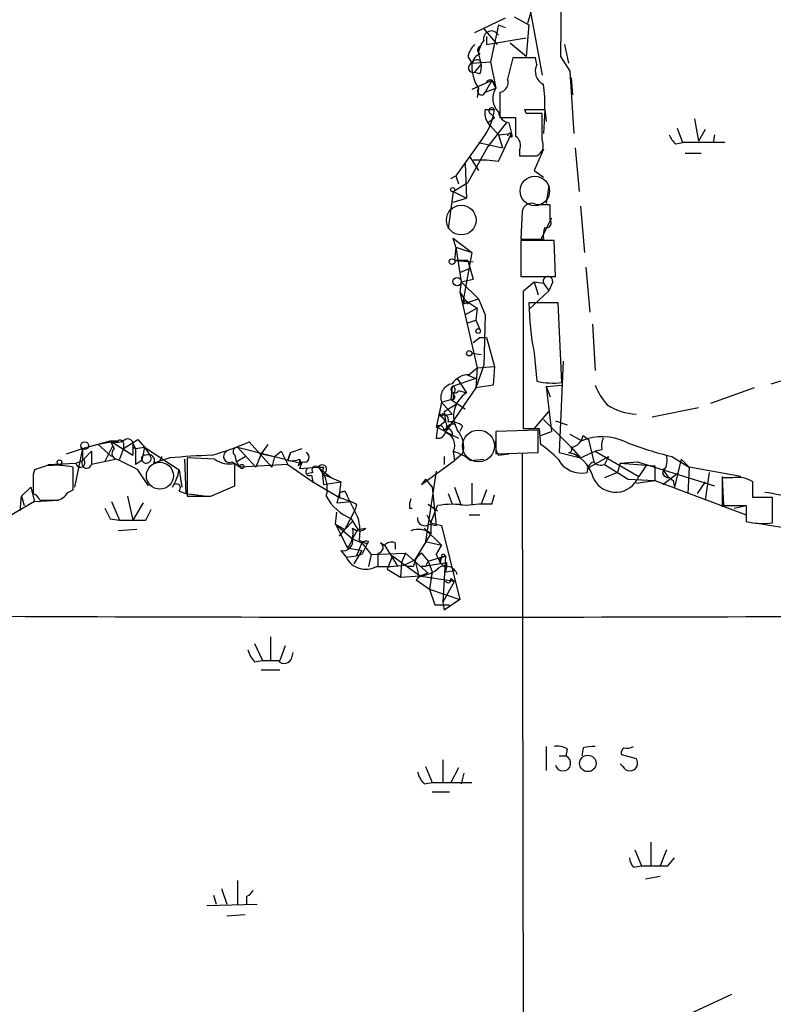
# Model space of a CAD drawing. Extents: x 7 to 1025, y 746 to 1555.
# Drawn here: x 239 to 287, y 1289 to 1352 of the extents above; entities that cross this region are included whole.
import ezdxf

# ---------------------------------------------------------------- set-up
doc = ezdxf.new("R2010")
doc.units = 0
doc.header["$MEASUREMENT"] = 0
doc.layers.add('MAIN', color=5, linetype='CONTINUOUS')

msp = doc.modelspace()

# ---------------------------------------------------------------- linework, layer by layer
at = {"layer": 'MAIN'}
for p, q in [((273.4733, 1358.589), (273.3887, 1349.699)), ((271.8647, 1353.8477), (271.272, 1351.8157)), ((271.272, 1353.5937), (272.2033, 1348.5137)), ((269.8327, 1352.1544), (267.8853, 1351.223)), ((270.4253, 1352.239), (271.3567, 1351.731)), ((268.478, 1351.477), (269.3247, 1350.461)), ((269.4093, 1351.731), (268.9013, 1349.3604)), ((269.4093, 1351.731), (269.8327, 1351.5617)), ((271.3567, 1351.731), (271.1873, 1349.699)), ((268.6473, 1350.969), (268.6473, 1350.461)), ((268.6473, 1350.461), (271.1873, 1350.8844)), ((271.1873, 1349.699), (270.1713, 1350.5457)), ((273.6427, 1350.461), (273.8967, 1349.2757)), ((267.462, 1349.699), (267.716, 1349.2757)), ((267.716, 1349.2757), (268.9013, 1349.3604)), ((268.1393, 1349.8684), (268.3087, 1349.191)), ((268.224, 1349.445), (268.3087, 1349.191)), ((268.9013, 1349.3604), (269.24, 1347.667)), ((270.3407, 1349.6144), (270.002, 1348.2597)), ((271.78, 1349.6144), (270.3407, 1349.6144)), ((271.8647, 1349.191), (271.78, 1349.6144)), ((273.3887, 1349.699), (273.9813, 1348.7677)), ((267.8853, 1348.683), (268.3087, 1349.191)), ((268.224, 1348.5984), (267.8853, 1348.683)), ((273.9813, 1348.7677), (274.2353, 1344.7884)), ((268.986, 1348.175), (267.716, 1347.5824)), ((268.986, 1348.175), (268.5627, 1347.413)), ((268.986, 1348.175), (269.24, 1347.667)), ((274.066, 1348.3444), (274.1507, 1347.2437)), ((268.1393, 1347.667), (268.0547, 1347.0744)), ((268.5627, 1347.413), (269.24, 1347.667)), ((269.1553, 1347.921), (269.24, 1347.667)), ((269.494, 1347.413), (269.494, 1345.8044)), ((268.5627, 1346.3124), (269.1553, 1346.3124)), ((271.1873, 1346.0584), (271.1027, 1346.3124)), ((271.1027, 1346.3124), (272.3727, 1346.3124)), ((271.3567, 1346.3124), (272.3727, 1346.3124)), ((272.3727, 1346.3124), (272.288, 1344.7884)), ((272.3727, 1346.3124), (272.4573, 1345.5504)), ((268.732, 1345.4657), (269.1553, 1345.8044)), ((268.9013, 1346.0584), (269.1553, 1345.8044)), ((269.494, 1345.8044), (270.51, 1345.8044)), ((272.2033, 1344.365), (272.2033, 1346.0584)), ((281.94, 1345.7197), (282.194, 1344.2804)), ((268.732, 1345.4657), (268.9013, 1345.2117)), ((268.732, 1345.4657), (269.4093, 1344.7037)), ((269.9173, 1345.4657), (268.732, 1343.9417)), ((270.0867, 1345.4657), (270.256, 1344.7884)), ((280.8393, 1345.127), (281.178, 1344.1957)), ((282.6173, 1345.0424), (282.194, 1344.2804)), ((269.4093, 1344.7037), (270.256, 1344.7884)), ((269.4093, 1343.0104), (270.256, 1344.7884)), ((269.4093, 1344.7037), (269.6633, 1343.857)), ((270.256, 1344.5344), (270.256, 1344.7884)), ((283.21, 1344.7037), (283.1253, 1344.1957)), ((268.732, 1343.9417), (267.462, 1341.6557)), ((268.1393, 1344.1957), (269.6633, 1343.857)), ((270.764, 1343.6877), (270.764, 1343.349)), ((272.288, 1343.7724), (271.6953, 1342.4177)), ((274.32, 1343.857), (274.574, 1341.063)), ((280.7547, 1344.111), (281.178, 1344.1957)), ((283.8873, 1344.1957), (281.178, 1344.1957)), ((267.5467, 1343.349), (268.1393, 1342.4177)), ((267.8007, 1343.095), (268.6473, 1343.095)), ((268.6473, 1343.095), (269.4093, 1343.0104)), ((270.764, 1343.349), (271.8647, 1343.349)), ((281.3473, 1343.5184), (282.3633, 1343.5184)), ((267.2927, 1342.841), (267.3773, 1340.6397)), ((271.6953, 1342.4177), (272.288, 1341.9944)), ((266.3613, 1341.9097), (266.7, 1342.079)), ((266.7, 1342.079), (266.8693, 1341.571)), ((266.5307, 1341.063), (267.462, 1341.6557)), ((272.6267, 1341.4864), (272.4573, 1340.301)), ((266.5307, 1341.063), (266.192, 1338.6924)), ((266.5307, 1341.063), (267.3773, 1340.6397)), ((266.5307, 1340.3857), (267.3773, 1340.6397)), ((272.7113, 1340.2164), (271.8647, 1340.2164)), ((274.6587, 1340.1317), (274.9127, 1337.1684)), ((270.9333, 1339.793), (270.8487, 1338.015)), ((272.796, 1339.3697), (272.1187, 1338.015)), ((272.7113, 1339.285), (272.7113, 1339.539)), ((266.7, 1337.507), (266.5307, 1338.0997)), ((266.5307, 1338.0997), (267.716, 1337.1684)), ((270.8487, 1338.015), (272.288, 1338.015)), ((266.7, 1337.507), (266.6153, 1336.6604)), ((266.7, 1337.507), (267.716, 1337.1684)), ((266.7, 1337.507), (267.0387, 1335.3057)), ((272.9653, 1337.9304), (270.8487, 1337.9304)), ((270.8487, 1337.9304), (270.8487, 1335.6444)), ((273.05, 1335.6444), (272.9653, 1337.9304)), ((267.716, 1337.1684), (267.1233, 1333.8664)), ((266.6153, 1336.6604), (267.8007, 1336.5757)), ((267.462, 1336.6604), (266.6153, 1336.6604)), ((266.954, 1335.8984), (267.5467, 1336.1524)), ((267.462, 1336.6604), (267.8007, 1335.475)), ((274.9973, 1336.237), (275.2513, 1333.3584)), ((267.0387, 1335.3057), (267.8007, 1335.475)), ((270.8487, 1335.6444), (273.05, 1335.6444)), ((267.0387, 1335.3057), (266.954, 1334.6284)), ((267.0387, 1335.3057), (268.1393, 1334.205)), ((271.018, 1334.713), (271.6953, 1335.3057)), ((271.6953, 1335.3057), (271.9493, 1334.459)), ((271.6953, 1335.3057), (272.288, 1335.221)), ((272.288, 1335.221), (272.6267, 1334.713)), ((272.8807, 1335.3057), (272.6267, 1334.713)), ((266.954, 1334.6284), (267.462, 1333.8664)), ((266.954, 1334.6284), (268.0547, 1329.8024)), ((267.1233, 1333.8664), (268.1393, 1334.205)), ((268.1393, 1334.205), (268.5627, 1333.189)), ((272.6267, 1334.713), (271.3567, 1333.5277)), ((267.2927, 1334.1204), (267.1233, 1333.8664)), ((267.2927, 1334.1204), (268.0547, 1333.6124)), ((268.0547, 1333.6124), (267.2927, 1333.189)), ((268.0547, 1333.6124), (267.97, 1332.8504)), ((273.2193, 1333.951), (271.3567, 1333.951)), ((273.4733, 1328.871), (273.2193, 1333.951)), ((268.5627, 1333.189), (268.478, 1329.9717)), ((267.462, 1332.681), (267.97, 1332.8504)), ((267.97, 1332.8504), (268.224, 1332.2577)), ((275.4207, 1332.5964), (275.59, 1329.633)), ((267.8007, 1331.411), (268.224, 1331.7497)), ((268.224, 1331.7497), (268.6473, 1331.7497)), ((268.6473, 1331.7497), (269.1553, 1329.887)), ((267.716, 1330.7337), (268.3087, 1330.649)), ((271.6953, 1330.7337), (271.8647, 1328.9557)), ((267.5467, 1329.379), (268.0547, 1329.8024)), ((268.478, 1329.9717), (267.97, 1328.5324)), ((268.0547, 1329.8024), (267.97, 1328.5324)), ((268.0547, 1329.8024), (269.1553, 1329.887)), ((269.1553, 1329.887), (269.0707, 1328.7017)), ((273.558, 1330.2257), (273.304, 1324.3837)), ((267.3773, 1329.379), (267.97, 1329.125)), ((286.8507, 1328.7864), (289.4753, 1329.5484)), ((267.97, 1328.5324), (266.1073, 1325.823)), ((266.446, 1328.617), (266.3613, 1327.7704)), ((267.97, 1329.125), (266.446, 1328.617)), ((266.7847, 1329.125), (267.3773, 1328.1937)), ((269.0707, 1328.7017), (267.97, 1328.5324)), ((272.4573, 1328.617), (273.4733, 1328.7017)), ((272.4573, 1328.617), (272.7113, 1327.9397)), ((272.4573, 1328.617), (272.796, 1325.7384)), ((285.75, 1328.5324), (282.956, 1327.5164)), ((266.6153, 1328.2784), (266.5307, 1328.109)), ((266.8693, 1328.363), (267.3773, 1328.1937)), ((265.7687, 1327.601), (265.43, 1325.9924)), ((265.7687, 1327.601), (265.5993, 1326.7544)), ((265.7687, 1327.601), (266.3613, 1327.7704)), ((265.7687, 1327.601), (266.446, 1326.839)), ((265.938, 1327.0084), (266.7847, 1327.5164)), ((266.5307, 1327.7704), (266.3613, 1327.7704)), ((266.3613, 1327.7704), (267.2927, 1327.1777)), ((265.5993, 1326.7544), (266.446, 1326.839)), ((265.938, 1327.0084), (266.0227, 1326.4157)), ((271.6953, 1325.9077), (272.6267, 1327.0084)), ((279.2307, 1326.6697), (282.194, 1327.2624)), ((265.5147, 1325.9924), (266.0227, 1326.4157)), ((267.1233, 1326.077), (266.954, 1325.7384)), ((272.288, 1326.5004), (274.066, 1324.7224)), ((273.05, 1326.4157), (273.812, 1326.1617)), ((265.5147, 1325.9924), (265.43, 1325.315)), ((265.5147, 1325.9924), (266.8693, 1325.315)), ((271.9493, 1325.823), (269.24, 1325.7384)), ((269.24, 1325.7384), (269.24, 1324.299)), ((272.034, 1325.9077), (271.018, 1325.9077)), ((271.9493, 1324.3837), (271.9493, 1325.823)), ((272.1187, 1324.8917), (272.034, 1325.9077)), ((272.1187, 1325.4844), (272.796, 1325.7384)), ((273.9813, 1325.569), (274.7433, 1325.1457)), ((274.828, 1325.4844), (275.1667, 1325.2304)), ((242.824, 1324.6377), (244.602, 1325.1457)), ((245.11, 1325.1457), (243.84, 1324.8917)), ((243.84, 1324.8917), (244.6867, 1324.1297)), ((244.2633, 1323.791), (244.7713, 1324.807)), ((244.602, 1325.1457), (245.11, 1325.1457)), ((244.602, 1325.1457), (246.0413, 1324.2144)), ((244.602, 1325.1457), (244.856, 1324.6377)), ((245.4487, 1324.6377), (246.38, 1325.2304)), ((245.4487, 1324.9764), (245.4487, 1324.6377)), ((246.0413, 1324.9764), (246.2107, 1324.6377)), ((246.0413, 1324.9764), (246.0413, 1324.2144)), ((246.38, 1325.2304), (246.8033, 1324.7224)), ((253.492, 1325.061), (254.9313, 1323.4524)), ((254.6773, 1324.8917), (254.254, 1324.299)), ((275.1667, 1325.2304), (275.5053, 1323.791)), ((241.808, 1324.299), (242.824, 1324.6377)), ((242.824, 1324.6377), (242.316, 1322.1824)), ((242.824, 1324.6377), (242.824, 1323.8757)), ((242.824, 1323.8757), (243.4167, 1324.4684)), ((243.4167, 1324.4684), (243.4167, 1323.6217)), ((245.4487, 1324.6377), (245.1947, 1323.9604)), ((246.0413, 1324.7224), (246.2107, 1324.6377)), ((246.2107, 1324.6377), (246.8033, 1324.7224)), ((246.2107, 1324.6377), (246.2107, 1323.6217)), ((246.8033, 1324.7224), (246.634, 1323.8757)), ((246.8033, 1324.7224), (247.142, 1324.2144)), ((246.8033, 1324.7224), (249.0047, 1323.283)), ((247.904, 1324.1297), (247.7347, 1323.791)), ((252.5607, 1324.2144), (252.6453, 1323.791)), ((252.6453, 1323.791), (253.238, 1324.1297)), ((252.73, 1324.7224), (256.794, 1323.7064)), ((252.73, 1324.7224), (253.9153, 1323.4524)), ((254.254, 1324.299), (253.9153, 1323.4524)), ((254.254, 1324.299), (255.1007, 1324.1297)), ((255.1007, 1324.1297), (254.9313, 1323.4524)), ((255.1007, 1324.1297), (255.524, 1324.4684)), ((255.524, 1324.4684), (255.9473, 1323.6217)), ((255.9473, 1323.8757), (256.1167, 1324.3837)), ((256.1167, 1324.3837), (255.9473, 1323.8757)), ((256.1167, 1324.3837), (256.8787, 1324.6377)), ((265.938, 1324.1297), (265.938, 1323.6217)), ((266.5307, 1324.4684), (266.6153, 1323.8757)), ((267.1233, 1324.299), (266.6153, 1323.8757)), ((269.24, 1324.299), (271.9493, 1324.3837)), ((269.4093, 1324.2144), (270.0867, 1324.299)), ((270.9333, 1324.299), (271.018, 1279.5104)), ((273.304, 1324.3837), (274.6587, 1324.045)), ((273.8967, 1324.3837), (274.2353, 1324.299)), ((273.8967, 1324.3837), (274.2353, 1324.299)), ((274.066, 1324.7224), (274.6587, 1324.045)), ((274.6587, 1324.045), (275.59, 1324.4684)), ((275.082, 1323.3677), (276.4367, 1324.1297)), ((276.0133, 1324.553), (275.59, 1324.4684)), ((275.59, 1324.4684), (278.384, 1322.8597)), ((276.4367, 1324.1297), (276.1827, 1323.6217)), ((280.5007, 1324.1297), (281.6013, 1323.4524)), ((240.538, 1323.537), (239.776, 1323.283)), ((240.6227, 1323.6217), (242.4007, 1323.7064)), ((242.4007, 1323.7064), (242.824, 1323.8757)), ((245.0253, 1323.9604), (243.4167, 1323.6217)), ((246.634, 1323.8757), (246.2107, 1323.6217)), ((248.412, 1324.045), (247.396, 1323.7064)), ((249.3433, 1323.9604), (249.428, 1321.759)), ((251.2907, 1323.9604), (249.5127, 1324.045)), ((249.5127, 1324.045), (249.5127, 1321.5897)), ((252.3913, 1323.791), (252.8993, 1323.4524)), ((252.5607, 1322.267), (252.5607, 1323.7064)), ((252.6453, 1323.791), (252.8993, 1323.4524)), ((255.9473, 1323.6217), (252.8993, 1323.4524)), ((255.9473, 1323.6217), (257.556, 1322.521)), ((256.6247, 1323.537), (256.794, 1323.7064)), ((256.7093, 1323.9604), (256.794, 1323.7064)), ((256.8787, 1323.791), (256.7093, 1323.3677)), ((264.4987, 1322.3517), (266.6153, 1323.8757)), ((267.6313, 1323.8757), (268.478, 1323.9604)), ((276.1827, 1323.6217), (277.7067, 1322.6904)), ((277.1987, 1323.7064), (277.0293, 1323.1137)), ((277.1987, 1323.7064), (278.2993, 1323.791)), ((277.1987, 1323.7064), (279.4, 1323.537)), ((278.2993, 1323.791), (283.21, 1322.267)), ((278.892, 1323.6217), (278.384, 1322.8597)), ((279.4, 1323.537), (279.4, 1322.6057)), ((281.0933, 1323.9604), (280.67, 1322.1824)), ((281.0933, 1323.9604), (281.6013, 1323.4524)), ((242.2313, 1322.013), (242.2313, 1323.4524)), ((247.0573, 1322.267), (246.38, 1323.283)), ((249.0047, 1323.283), (249.174, 1322.1824)), ((256.7093, 1323.3677), (257.8947, 1323.4524)), ((257.556, 1323.1137), (257.2173, 1323.029)), ((257.4713, 1322.9444), (257.556, 1322.521)), ((257.8947, 1323.4524), (258.7413, 1322.775)), ((258.2333, 1323.4524), (258.1487, 1323.1137)), ((258.1487, 1323.1137), (258.2333, 1322.3517)), ((258.1487, 1323.029), (259.334, 1322.521)), ((265.43, 1323.1984), (264.7527, 1318.711)), ((277.0293, 1323.1137), (276.1827, 1322.775)), ((279.908, 1323.029), (279.9927, 1323.3677)), ((279.908, 1322.3517), (280.924, 1323.1137)), ((281.6013, 1323.4524), (281.5167, 1321.759)), ((284.9033, 1322.8597), (281.6013, 1323.4524)), ((282.8713, 1323.1137), (282.6173, 1321.3357)), ((283.718, 1322.8597), (283.718, 1320.9124)), ((239.6913, 1322.6904), (239.6913, 1321.759)), ((251.0367, 1321.5897), (252.5607, 1322.267)), ((257.556, 1322.521), (259.2493, 1321.505)), ((258.2333, 1322.3517), (259.334, 1322.521)), ((259.334, 1322.521), (259.2493, 1321.8437)), ((264.7527, 1322.6904), (264.4987, 1322.3517)), ((264.7527, 1322.6904), (265.176, 1322.1824)), ((267.716, 1322.4364), (267.716, 1321.0817)), ((277.7067, 1322.6904), (279.4, 1322.6057)), ((278.2147, 1322.4364), (279.4, 1322.6057)), ((279.4, 1322.6057), (285.242, 1320.4044)), ((280.5853, 1322.6057), (280.67, 1322.1824)), ((282.6173, 1322.521), (282.1093, 1321.759)), ((284.3953, 1322.775), (283.718, 1322.775)), ((283.718, 1322.775), (283.8027, 1320.997)), ((285.6653, 1321.505), (285.6653, 1322.521)), ((238.9293, 1321.5897), (239.522, 1322.1824)), ((239.522, 1322.1824), (239.776, 1321.251)), ((241.8927, 1321.8437), (242.2313, 1322.013)), ((249.0047, 1321.9284), (249.428, 1321.759)), ((249.428, 1321.759), (250.7827, 1321.5897)), ((259.2493, 1321.8437), (259.08, 1321.1664)), ((259.588, 1321.9284), (259.2493, 1321.8437)), ((259.2493, 1321.8437), (259.588, 1321.9284)), ((259.2493, 1321.8437), (259.2493, 1321.505)), ((265.176, 1322.1824), (265.43, 1319.727)), ((266.192, 1321.759), (266.446, 1321.0817)), ((266.6153, 1322.1824), (267.0387, 1320.997)), ((268.6473, 1322.013), (268.3087, 1321.0817)), ((268.986, 1321.0817), (269.1553, 1321.6744)), ((239.776, 1321.251), (237.1513, 1319.727)), ((238.8447, 1320.6584), (238.9293, 1321.5897)), ((238.9293, 1321.5897), (239.0987, 1320.997)), ((239.776, 1321.251), (241.3, 1321.3357)), ((240.1147, 1321.3357), (241.1307, 1321.3357)), ((244.6867, 1321.251), (245.1947, 1320.0657)), ((245.7027, 1321.5897), (246.0413, 1320.0657)), ((246.7187, 1321.1664), (246.0413, 1320.0657)), ((259.08, 1321.1664), (260.0113, 1321.251)), ((259.08, 1321.1664), (260.0113, 1321.251)), ((259.2493, 1321.505), (260.0113, 1321.251)), ((260.35, 1321.0817), (260.2653, 1320.743)), ((264.922, 1321.0817), (265.5147, 1320.6584)), ((265.0913, 1319.8964), (265.5147, 1320.997)), ((283.8027, 1320.997), (285.242, 1320.997)), ((284.48, 1320.8277), (285.242, 1320.997)), ((285.242, 1320.997), (285.242, 1319.981)), ((286.9353, 1321.505), (285.6653, 1321.505)), ((286.9353, 1319.8964), (286.9353, 1321.505)), ((246.888, 1320.0657), (247.2267, 1320.743)), ((258.9953, 1319.8117), (259.08, 1320.5737)), ((260.2653, 1320.743), (259.588, 1319.473)), ((263.7367, 1320.8277), (263.906, 1320.8277)), ((264.8373, 1320.4044), (265.0913, 1319.8964)), ((267.5467, 1320.4044), (268.224, 1320.4044)), ((244.602, 1320.1504), (245.1947, 1320.0657)), ((258.9953, 1319.8117), (259.588, 1319.473)), ((258.9953, 1319.8117), (260.096, 1318.8804)), ((258.9953, 1319.8117), (259.7573, 1318.2877)), ((259.588, 1319.473), (260.096, 1319.981)), ((260.0113, 1320.1504), (260.4347, 1319.473)), ((265.0067, 1319.8117), (265.43, 1319.727)), ((265.0913, 1319.8964), (265.0913, 1319.219)), ((265.0913, 1319.8964), (265.7687, 1319.727)), ((265.7687, 1319.727), (266.954, 1314.9857)), ((285.8347, 1319.8964), (289.9833, 1319.219)), ((246.2953, 1319.473), (245.11, 1319.3884)), ((259.2493, 1319.0497), (259.588, 1319.473)), ((260.096, 1318.8804), (260.4347, 1319.473)), ((260.4347, 1319.473), (260.9427, 1319.5577)), ((265.0913, 1319.219), (264.0753, 1317.5257)), ((264.668, 1319.5577), (265.7687, 1318.457)), ((260.096, 1318.8804), (260.6887, 1318.6264)), ((260.6887, 1318.6264), (260.35, 1317.7797)), ((260.5193, 1318.7957), (261.0273, 1318.5417)), ((260.6887, 1318.6264), (261.2813, 1317.8644)), ((261.112, 1318.711), (261.0273, 1318.5417)), ((261.874, 1318.6264), (262.128, 1318.457)), ((262.128, 1318.457), (262.9747, 1317.1024)), ((262.8053, 1318.6264), (262.8053, 1318.203)), ((264.7527, 1318.711), (265.7687, 1318.457)), ((265.43, 1317.8644), (265.7687, 1318.457)), ((265.7687, 1318.457), (265.43, 1317.8644)), ((259.334, 1318.1184), (259.6727, 1317.695)), ((259.7573, 1318.2877), (260.6887, 1318.1184)), ((260.6887, 1318.1184), (260.1807, 1317.2717)), ((260.6887, 1317.8644), (260.35, 1317.7797)), ((261.2813, 1317.8644), (261.112, 1317.1024)), ((261.2813, 1317.8644), (263.4827, 1317.949)), ((261.7047, 1317.949), (261.7047, 1317.1024)), ((263.4827, 1317.949), (263.2287, 1317.3564)), ((263.4827, 1317.949), (264.922, 1316.679)), ((264.4987, 1317.949), (264.922, 1317.441)), ((265.43, 1317.8644), (265.684, 1317.3564)), ((259.6727, 1317.695), (260.35, 1317.7797)), ((262.636, 1317.7797), (262.2973, 1316.933)), ((262.636, 1317.7797), (263.2287, 1317.3564)), ((263.2287, 1317.3564), (263.144, 1316.425)), ((263.2287, 1317.3564), (264.414, 1316.5097)), ((263.398, 1317.187), (264.0753, 1317.5257)), ((264.0753, 1317.5257), (264.3293, 1316.5097)), ((264.4987, 1317.1024), (266.1073, 1317.3564)), ((264.922, 1317.441), (266.0227, 1317.7797)), ((264.922, 1317.441), (265.176, 1316.7637)), ((265.7687, 1317.695), (265.684, 1317.3564)), ((265.684, 1317.3564), (266.0227, 1317.0177)), ((265.8533, 1317.695), (266.0227, 1317.7797)), ((266.0227, 1317.7797), (265.8533, 1314.8164)), ((262.2973, 1316.933), (263.144, 1316.425)), ((263.9907, 1317.1024), (263.5673, 1317.1024)), ((264.7527, 1317.1024), (264.4987, 1317.1024)), ((265.176, 1316.7637), (265.0067, 1315.663)), ((265.176, 1316.7637), (265.0913, 1316.3404)), ((266.0227, 1316.7637), (266.6153, 1316.8484)), ((263.144, 1316.425), (264.414, 1316.5097)), ((264.16, 1316.2557), (265.0067, 1315.663)), ((264.3293, 1316.5097), (266.6153, 1316.171)), ((266.6153, 1316.171), (265.8533, 1314.8164)), ((266.3613, 1316.3404), (266.6153, 1316.171)), ((265.0067, 1315.663), (266.954, 1314.9857)), ((265.0067, 1315.663), (265.3453, 1314.647)), ((265.8533, 1314.8164), (265.938, 1314.3084)), ((266.954, 1314.9857), (265.938, 1314.3084)), ((265.3453, 1314.647), (266.2767, 1314.647)), ((253.8307, 1312.1917), (254.3387, 1311.091)), ((254.8467, 1312.615), (254.8467, 1311.091)), ((255.778, 1312.0224), (255.4393, 1311.091)), ((256.2013, 1311.2604), (256.286, 1311.599)), ((253.8307, 1311.0064), (254.3387, 1311.091)), ((254.254, 1310.4984), (255.4393, 1310.4984)), ((272.4573, 1305.5877), (272.4573, 1304.0637)), ((273.812, 1305.4184), (273.7273, 1304.995)), ((274.828, 1305.503), (274.7433, 1304.995)), ((265.8533, 1304.741), (265.8533, 1303.3017)), ((273.304, 1304.995), (273.7273, 1304.995)), ((277.2833, 1305.0797), (278.2147, 1304.8257)), ((264.7527, 1304.3177), (265.176, 1303.3017)), ((266.8693, 1304.233), (266.3613, 1303.3017)), ((277.368, 1304.3177), (277.1987, 1304.487)), ((267.208, 1303.8944), (267.0387, 1303.217)), ((264.668, 1303.217), (265.176, 1303.3017)), ((265.176, 1303.3017), (267.716, 1303.3017)), ((265.176, 1302.709), (266.2767, 1302.709)), ((278.13, 1298.9837), (278.5533, 1297.9677)), ((279.146, 1299.4917), (279.146, 1297.9677)), ((280.162, 1298.9837), (279.7387, 1297.9677)), ((280.2467, 1297.9677), (280.67, 1298.4757)), ((278.0453, 1297.883), (278.5533, 1297.9677)), ((279.7387, 1297.2904), (278.8073, 1297.121)), ((251.714, 1296.5284), (252.0527, 1295.5124)), ((252.73, 1297.0364), (252.73, 1295.5124)), ((251.206, 1296.105), (251.3753, 1295.5124)), ((253.3227, 1296.0204), (253.3227, 1295.5124)), ((250.7827, 1295.4277), (254, 1295.5124)), ((253.238, 1294.835), (252.0527, 1294.7504)), ((284.3107, 1289.755), (281.6013, 1288.485))]:
    msp.add_line(p, q, dxfattribs=at)
at = {"layer": 'MAIN', "color": 5}
for centre, radius in [((271.7376, 1341.1054), 0.9431), ((267.0386, 1339.2427), 0.949), ((268.1393, 1324.8071), 1.0177), ((247.7769, 1322.9021), 0.8616)]:
    msp.add_circle(centre, radius, dxfattribs=at)
at = {"layer": 'MAIN'}
for centre, radius in [((266.4883, 1341.1901), 0.1338), ((266.4498, 1336.5873), 0.1809), ((266.7705, 1335.3105), 0.2681), ((268.1181, 1332.1519), 0.1496), ((267.5466, 1330.7338), 0.1693), ((242.9721, 1324.8283), 0.2413), ((241.3634, 1323.7699), 0.1496), ((253.0263, 1323.4948), 0.1338), ((275.1273, 1304.515), 0.5248)]:
    msp.add_circle(centre, radius, dxfattribs=at)
for centre, radius, start, end in [((268.9612, 1350.8362), 0.4982, 25.891135, 194.080875), ((269.4937, 1349.8176), 1.3554, 138.538483, 177.851992), ((269.0896, 1349.2934), 1.6774, 135.886457, 166.006836), ((268.3511, 1350.1083), 0.2715, 98.986893, 242.085174), ((268.5625, 1349.0642), 0.8725, 112.826965, 165.97172), ((268.0546, 1349.1065), 0.3785, 63.414641, 153.448488), ((267.8007, 1348.9794), 0.3022, 105.958415, 285.940188), ((270.3403, 1349.1062), 2.6298, 176.304476, 213.180055), ((267.3769, 1349.0218), 0.947, 333.443066, 10.291859), ((272.7113, 1348.7676), 0.9465, 153.429535, 243.434949), ((268.8711, 1347.915), 0.2843, 1.209443, 141.912942), ((269.404, 1348.0428), 0.6361, 278.13265, 19.936165), ((268.3256, 1347.4977), 0.2517, 137.737028, 340.341584), ((270.3044, 1347.0138), 1.2488, 148.463431, 224.21162), ((265.0919, 1346.7356), 7.2931, 356.673398, 9.35422), ((265.4765, 1346.7301), 3.7024, 321.981146, 353.522238), ((269.7053, 1346.1006), 1.1621, 169.498468, 213.117088), ((268.986, 1346.2277), 0.1893, 26.578587, 243.421413), ((270.2137, 1346.2701), 0.8144, 188.978845, 261.028105), ((566.8598, 1345.2117), 296.3504, 179.885409, 180.114592), ((271.6953, 1092.0586), 254.0003, 89.885409, 90.114591), ((350.6144, 1283.9323), 102.0915, 143.645725, 145.280799), ((270.1502, 1344.6402), 0.1497, 315, 188.140927), ((270.0161, 1343.984), 0.8045, 338.38772, 52.124392), ((271.5259, 1344.0263), 0.7573, 296.575202, 26.565051), ((281.432, 1345.0424), 1.1516, 197.103826, 233.975919), ((271.526, 1339.7253), 0.5966, 55.406893, 173.483743), ((103.3613, 1339.8777), 169.3503, 359.885409, 0.114591), ((272.4785, 1339.0733), 0.3146, 250.349851, 42.282263), ((273.8529, 1338.2268), 1.5792, 159.609571, 187.70781), ((272.5738, 1335.3374), 0.3086, 354.102776, 202.159978), ((-1930.2819, 1330.3104), 2201.3043, 359.885406, 0.1145914), ((289.6387, 1334.2486), 18.2844, 180.932596, 191.083226), ((267.589, 1327.9819), 1.3977, 91.734215, 144.86022), ((266.6387, 1327.8901), 0.9168, 102.133605, 198.381588), ((266.6309, 1328.4455), 0.2522, 137.153204, 340.911461), ((266.446, 1328.4054), 0.2116, 323.124688, 90), ((272.8773, 1332.8684), 4.0416, 255.490297, 278.480154), ((279.9938, 1330.4804), 4.7494, 201.99384, 219.934081), ((266.446, 1327.9397), 0.1893, 243.421413, 63.421413), ((351.1806, 1327.9397), 84.6501, 179.885408, 180.114592), ((268.2975, 1326.7043), 1.7507, 121.709128, 210.223458), ((278.4625, 1330.8411), 4.0098, 238.241503, 266.456912), ((265.8486, 1326.4768), 0.3731, 336.995003, 131.925576), ((265.3707, 1326.0347), 0.7551, 329.699872, 72.378468), ((265.6538, 1325.817), 0.2843, 1.209443, 141.912942), ((266.5152, 1325.7038), 0.4937, 68.021905, 175.981356), ((266.4038, 1325.2733), 1.0787, 48.163997, 101.323474), ((265.5617, 1325.7572), 0.4614, 253.41494, 357.66472), ((266.1497, 1325.5606), 0.3372, 331.496681, 128.896018), ((265.7828, 1324.8494), 0.8393, 333.004506, 73.391642), ((265.6209, 1324.7648), 1.573, 342.774615, 42.27908), ((273.939, 1325.6114), 0.898, 278.130102, 351.869898), ((276.0451, 1321.9634), 3.4383, 64.278591, 112.248252), ((245.0254, 1325.9928), 0.947, 243.443066, 296.551522), ((245.237, 1324.9764), 0.2116, 0, 126.875312), ((245.7186, 1324.897), 0.367, 331.583961, 137.340907), ((242.9899, 1350.7271), 27.7316, 287.050688, 292.253483), ((270.5944, 1324.934), 1.3865, 167.655866, 211.266381), ((268.9437, 1320.0235), 5.8121, 42.638345, 56.88794), ((277.5815, 1324.7644), 1.5824, 159.637627, 187.677432), ((285.8227, 1346.2448), 22.7465, 248.638557, 256.469055), ((245.0993, 1324.336), 0.3876, 128.883754, 284.251398), ((246.8175, 1324.0027), 0.2231, 71.581291, 214.687035), ((246.9092, 1324.0133), 0.3076, 206.565051, 40.821491), ((247.0573, 1323.8757), 0.3787, 333.441716, 116.558284), ((253.2639, 1268.1957), 56.0597, 92.190378, 94.965097), ((252.222, 1324.1297), 0.3787, 116.558284, 296.558284), ((252.736, 1324.4382), 0.2843, 91.209443, 231.928805), ((257.0056, 1324.0874), 0.3224, 246.82241, 66.782742), ((265.4812, 1321.2014), 3.4314, 51.201202, 72.190762), ((273.8967, 1324.5954), 0.2116, 270, 36.875312), ((273.8967, 1324.5954), 0.2116, 270, 36.875312), ((273.1324, 1322.1226), 2.4399, 13.457006, 63.126193), ((278.8076, 1323.918), 1.3865, 328.733619, 12.344134), ((241.131, 1318.4171), 5.1541, 77.673639, 96.606707), ((242.697, 1323.7487), 0.2994, 188.124688, 45), ((243.1062, 1323.7063), 0.3218, 127.856246, 344.758935), ((76.3427, 984.9267), 378.6788, 63.318679, 63.547849), ((252.1797, 1325.1034), 1.448, 232.125016, 285.255119), ((256.1591, 1325.4406), 1.5792, 262.29219, 290.390429), ((256.2438, 1323.8333), 0.4825, 322.120851, 15.271781), ((257.7253, 1323.283), 0.2396, 45, 225), ((258.1487, 1323.3169), 0.2879, 270, 151.921659), ((274.7152, 1324.779), 1.7052, 208.688762, 282.421661), ((275.7291, 1323.1802), 0.6505, 110.123072, 185.867471), ((275.971, 1324.2144), 0.6294, 222.276138, 289.655661), ((240.6231, 1322.8596), 0.947, 153.443066, 190.291859), ((245.8563, 1323.8625), 3.2013, 328.344073, 349.57077), ((257.3443, 1323.1561), 0.2468, 120.97172, 300.959776), ((258.064, 1408.1023), 84.6501, 269.885409, 270.114592), ((256.6419, 1322.1101), 1.8361, 343.535088, 46.975238), ((276.9054, 1323.4425), 1.5893, 208.243621, 338.487792), ((280.374, 1323.3259), 0.5526, 212.502209, 265.567893), ((281.3052, 1323.9181), 1.4969, 208.737847, 241.253601), ((248.8321, 1322.1205), 0.2583, 311.939389, 166.135896), ((284.7057, 1321.0251), 1.7772, 57.320367, 100.058591), ((239.3949, 1321.0391), 0.7785, 22.394546, 67.621866), ((241.0447, 1322.2903), 0.9585, 275.147885, 332.226424), ((683.351, 1532.7515), 473.3091, 206.450454, 206.679643), ((283.2083, 1300.9345), 21.1555, 70.107227, 81.247949), ((250.2747, 1702.5893), 381.0004, 269.885409, 270.114592), ((261.3125, 1323.2232), 3.337, 209.30893, 247.04941), ((302.5006, 1405.8313), 94.6529, 243.327125, 243.556335), ((264.6679, 1320.9972), 0.9465, 153.440363, 190.316217), ((266.446, 1315.9194), 5.1623, 79.606703, 100.393297), ((268.5628, 1313.8004), 7.2936, 86.673626, 99.354356), ((413.7275, 1405.149), 189.2834, 206.45383, 206.683054), ((246.0414, 1743.4152), 423.3503, 269.885409, 270.114578), ((257.5987, 1319.3462), 2.972, 349.325632, 17.400947), ((264.7128, 1320.1802), 0.4713, 173.322833, 308.57438), ((286.2858, 1323.8851), 4.0412, 255.031504, 279.248586), ((258.6571, 1319.2613), 1.4691, 318.49342, 11.639589), ((260.5194, 1320.0024), 0.614, 226.405547, 313.587694), ((264.3015, 1318.1435), 1.3343, 53.708073, 111.093312), ((259.478, 1318.7364), 0.6346, 256.883564, 13.116436), ((260.9849, 1318.2458), 0.4823, 74.718831, 127.891655), ((430.1629, 1233.5631), 189.2834, 153.323728, 153.552938), ((261.6816, 1318.3146), 0.3663, 273.61536, 58.322832), ((262.5937, 1318.0335), 0.6295, 70.359033, 137.717127), ((265.0906, 1317.0181), 1.1031, 122.449681, 175.617229), ((265.8957, 1317.7374), 0.1339, 18.421413, 198.462013), ((260.9353, 1318.3481), 1.4215, 207.350987, 298.79543), ((349.4773, 1274.9517), 94.6305, 153.32033, 153.54954), ((265.8533, 1317.4834), 0.2116, 90, 216.875312), ((265.1761, 1317.1869), 0.9465, 333.440363, 10.316217), ((262.0017, 1327.8057), 10.7101, 267.957589, 277.491098), ((265.3264, 1315.0536), 1.675, 103.971531, 134.136456), ((264.2959, 1318.4221), 1.916, 273.533805, 312.863878), ((266.0227, 1316.3318), 0.8061, 19.014946, 121.686666), ((266.192, 1316.2557), 0.1893, 206.578587, 26.578587), ((264.4987, 7937.2031), 6623.3358, 269.68139708, 270.31860301), ((255.0339, 1312.1736), 1.6763, 193.988163, 224.129898), ((254.8467, 1565.0908), 254.0003, 269.885409, 270.114592), ((255.7356, 1311.3874), 0.4826, 217.888519, 344.745922), ((273.2194, 1304.6566), 0.9651, 52.120851, 105.264491), ((275.4206, 1303.6416), 1.9535, 85.025178, 107.659526), ((277.5796, 1305.2067), 0.3223, 113.184586, 203.200924), ((277.6219, 1306.4348), 0.947, 259.708141, 296.556934), ((273.532, 1304.5349), 0.4998, 195.370725, 67.000091), ((277.8125, 1304.5364), 0.4954, 206.197809, 35.727234), ((265.8701, 1304.3834), 1.675, 193.971531, 224.136456), ((278.7488, 1298.5353), 0.9594, 183.561805, 222.837328), ((279.4, 1721.3172), 423.3503, 269.885409, 270.114592), ((253.0266, 1296.7398), 0.778, 292.371723, 337.628278)]:
    msp.add_arc(centre, radius, start, end, dxfattribs=at)

doc.saveas('drawing.dxf')
